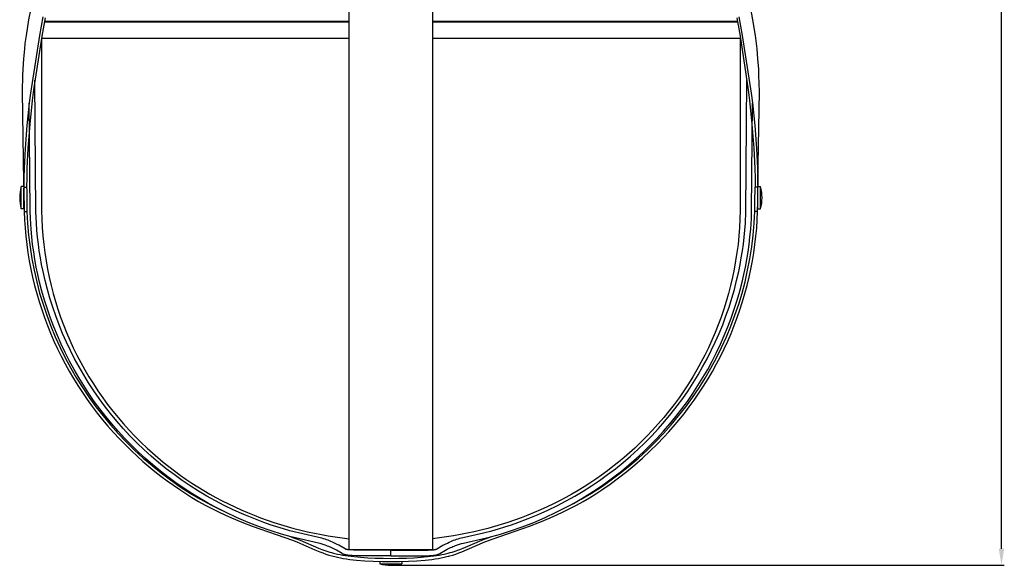
# Model space of a CAD drawing. Units: millimetres. Extents: x -132 to 1499, y -1905 to 39.
# Drawn here: x 497 to 852, y -1524 to -1328 of the extents above; entities that cross this region are included whole.
import ezdxf

# ---------------------------------------------------------------- set-up
doc = ezdxf.new("R2010")
doc.units = ezdxf.units.MM
doc.header["$MEASUREMENT"] = 0
for name, color, linetype, true_color in [('2DVÝKRES$VIDITELNÉ$TEČNÉ', 7, 'Continuous', 0xffffff), ('2DVÝKRES$VIDITELNÉ$ČÁRY', 7, 'Continuous', 0xffffff), ('Výchozí', 7, 'Continuous', 0x000000)]:
    doc.layers.add(name, color=color, linetype=linetype, true_color=true_color)
doc.styles.add('Arial', font='arial.ttf')
doc.dimstyles.new('MILIMETRY_MALÝ_MODEL', dxfattribs={"dimtxt": 10, "dimasz": 6, "dimexe": 1, "dimexo": 0.5, "dimgap": 3, "dimtad": 1, "dimtoh": 1, "dimdec": 4, "dimzin": 1, "dimdsep": 46, "dimtxsty": 'Arial', "dimcen": 2.5, "dimadec": 0, "dimazin": 0, "dimtfac": 1, "dimtdec": 4, "dimtix": 1, "dimtmove": 1, "dimatfit": 3, "dimfxl": 0, "dimtolj": 1, "dimtzin": 1, "dimarcsym": 0})

# ---------------------------------------------------------------- blocks, each defined once
blk = doc.blocks.new('*D6')
at = {"layer": 'Defpoints', "color": 0}
for p in [(670.9, -1042.9), (850.87, -1042.9), (630.9, -1524.43)]:
    blk.add_point(p, dxfattribs=at)
at = {"layer": 'Výchozí', "color": 0, "lineweight": -2}
for p, q in [((671.4, -1042.9), (851.87, -1042.9)), ((850.87, -1518.43), (850.87, -1048.9)), ((631.4, -1524.43), (851.87, -1524.43))]:
    blk.add_line(p, q, dxfattribs=at)
at = {"layer": 'Výchozí', "color": 0}
for points in [[(851.87, -1048.9), (849.87, -1048.9), (850.87, -1042.9)], [(849.87, -1518.43), (851.87, -1518.43), (850.87, -1524.43)]]:
    blk.add_solid(points, dxfattribs=at)
at = {"layer": 'Výchozí', "color": 0, "insert": (842.77, -1283.66), "char_height": 10, "attachment_point": 5, "rotation": 90, "style": 'Arial'}
blk.add_mtext('\\A1;480', dxfattribs=at)

msp = doc.modelspace()

# ---------------------------------------------------------------- linework, layer by layer
at = {"layer": '2DVÝKRES$VIDITELNÉ$TEČNÉ'}
for p, q in [((498.68398, -1387.51363), (498.67128, -1386.44037)), ((763.10791, -1387.51363), (763.1206, -1386.44037)), ((498.78849, -1396.87808), (499.79305, -1396.87808)), ((763.00314, -1396.8902), (761.99893, -1396.874)), ((630.89595, -1521.02265), (630.89594, -1519.02265))]:
    msp.add_line(p, q, dxfattribs=at)
at = {"layer": '2DVÝKRES$VIDITELNÉ$ČÁRY'}
for p, q in [((615.89594, -1518.83541), (615.89594, -1231.47107)), ((645.89594, -1231.47107), (645.89594, -1518.83435)), ((500.51276, -1327.86803), (501.27565, -1323.70393)), ((761.27912, -1327.86803), (760.51624, -1323.70393)), ((499.59533, -1333.53442), (500.51276, -1327.86803)), ((505.5492, -1326.78141), (504.34171, -1333.44757)), ((506.31854, -1327.12548), (505.1288, -1333.76011)), ((506.04327, -1328.57069), (615.89594, -1328.57069)), ((506.09203, -1328.31129), (615.89594, -1328.31129)), ((645.89594, -1328.31129), (755.69985, -1328.31129)), ((645.89594, -1328.57069), (755.74862, -1328.57069)), ((755.47335, -1327.12548), (756.66309, -1333.76011)), ((756.24269, -1326.78141), (757.45018, -1333.44757)), ((762.19656, -1333.53442), (761.27912, -1327.86803)), ((499.21765, -1336.34059), (499.59533, -1333.53442)), ((504.34171, -1333.44757), (501.1196, -1354.23383)), ((757.45018, -1333.44757), (760.67229, -1354.23383)), ((762.57424, -1336.34059), (762.19656, -1333.53442)), ((498.99909, -1338.24685), (499.21765, -1336.34059)), ((505.1288, -1333.76011), (502.19332, -1353.0832)), ((505.00801, -1334.49988), (615.89594, -1334.49988)), ((505.04318, -1334.49988), (505.04318, -1396.61858)), ((645.89594, -1334.49988), (756.78388, -1334.49988)), ((756.66309, -1333.76011), (759.59857, -1353.0832)), ((756.74871, -1334.49988), (756.74871, -1396.61858)), ((762.7928, -1338.24685), (762.57424, -1336.34059)), ((498.65832, -1341.88061), (498.99909, -1338.24685)), ((763.13357, -1341.88061), (762.7928, -1338.24685)), ((498.40172, -1345.67541), (498.65832, -1341.88061)), ((763.39017, -1345.67541), (763.13357, -1341.88061)), ((498.29023, -1347.96387), (498.40172, -1345.67541)), ((763.50166, -1347.96387), (763.39017, -1345.67541)), ((498.14984, -1353.62117), (498.29023, -1347.96387)), ((503.01268, -1397.08327), (502.6941, -1349.54399)), ((758.7792, -1397.08327), (759.09779, -1349.54399)), ((763.64205, -1353.62117), (763.50166, -1347.96387)), ((498.67128, -1386.44037), (498.14984, -1353.62117)), ((501.1196, -1354.23383), (500.66272, -1357.76259)), ((502.19332, -1353.0832), (501.70463, -1356.93731)), ((759.59857, -1353.0832), (760.08726, -1356.93731)), ((760.67229, -1354.23383), (761.12917, -1357.76259)), ((763.1206, -1386.44037), (763.64205, -1353.62117)), ((500.66272, -1357.76259), (499.79863, -1365.87855)), ((500.93521, -1396.73288), (500.64379, -1357.91768)), ((501.70463, -1356.93731), (500.81894, -1365.48195)), ((760.08726, -1356.93731), (760.97295, -1365.48195)), ((760.85668, -1396.73288), (761.1481, -1357.91768)), ((761.12917, -1357.76259), (761.99326, -1365.87855)), ((500.81894, -1365.48195), (500.1437, -1374.09651)), ((760.97295, -1365.48195), (761.64819, -1374.09651)), ((499.79863, -1365.87855), (499.13518, -1374.19659)), ((761.99326, -1365.87855), (762.65671, -1374.19659)), ((499.13518, -1374.19659), (498.78047, -1381.40057)), ((500.1437, -1374.09651), (499.78481, -1381.42894)), ((761.64819, -1374.09651), (762.00708, -1381.42894)), ((762.65671, -1374.19659), (763.01142, -1381.40057)), ((498.78047, -1381.40057), (498.70355, -1384.78295)), ((499.78481, -1381.42894), (499.70836, -1384.79714)), ((762.00708, -1381.42894), (762.08353, -1384.79714)), ((763.01142, -1381.40057), (763.08833, -1384.78295)), ((498.70355, -1384.78295), (498.69143, -1388.16615)), ((499.70836, -1384.79714), (499.69611, -1388.16616)), ((762.08353, -1384.79714), (762.09578, -1388.16616)), ((763.08833, -1384.78295), (763.10046, -1388.16615)), ((498.68871, -1387.96618), (497.69238, -1387.96618)), ((497.69238, -1395.96519), (497.69238, -1387.96618)), ((498.68399, -1387.51363), (498.68685, -1387.68289)), ((498.68685, -1387.68289), (498.68976, -1387.85349)), ((498.68922, -1387.96619), (498.68728, -1387.7344)), ((498.69143, -1388.16616), (499.69611, -1388.16616)), ((498.69238, -1395.9622), (498.69238, -1388.46071)), ((763.10046, -1388.16616), (762.09578, -1388.16616)), ((763.09951, -1395.9622), (763.09951, -1388.46071)), ((763.10504, -1387.68289), (763.10212, -1387.85349)), ((763.10267, -1387.96619), (763.10461, -1387.7344)), ((763.10318, -1387.96618), (764.09951, -1387.96618)), ((763.1079, -1387.51363), (763.10504, -1387.68289)), ((764.09951, -1395.96519), (764.09951, -1387.96618)), ((497.69215, -1395.96525), (497.69203, -1395.96478)), ((498.69238, -1395.96618), (497.69238, -1395.96618)), ((498.69238, -1395.9622), (498.69238, -1395.96519)), ((498.78849, -1396.87808), (498.91363, -1399.86891)), ((501.03716, -1399.44001), (500.93521, -1396.73288)), ((503.19956, -1401.13769), (503.01268, -1397.08327)), ((505.04318, -1396.61858), (505.13008, -1399.67212)), ((756.74871, -1396.61858), (756.66181, -1399.67212)), ((758.59232, -1401.13769), (758.7792, -1397.08327)), ((760.75473, -1399.44001), (760.85668, -1396.73288)), ((762.87769, -1399.88111), (763.00314, -1396.8902)), ((763.09951, -1395.9622), (763.09951, -1395.96519)), ((763.09951, -1395.96618), (764.09951, -1395.96618)), ((764.09974, -1395.96525), (764.09986, -1395.96478)), ((498.91363, -1399.86891), (499.11353, -1402.85552)), ((501.28626, -1403.27388), (501.03716, -1399.44001)), ((505.13008, -1399.67212), (505.29283, -1402.71305)), ((756.66181, -1399.67212), (756.49906, -1402.71305)), ((760.50563, -1403.27388), (760.75473, -1399.44001)), ((762.67748, -1402.86778), (762.87769, -1399.88111)), ((499.11353, -1402.85552), (499.38755, -1405.8362)), ((501.541, -1406.02692), (501.28626, -1403.27388)), ((503.38454, -1403.6408), (503.19956, -1401.13769)), ((503.62226, -1406.13945), (503.38454, -1403.6408)), ((505.29283, -1402.71305), (505.53094, -1405.74019)), ((756.49906, -1402.71305), (756.26095, -1405.74019)), ((758.16962, -1406.13945), (758.40735, -1403.6408)), ((758.40735, -1403.6408), (758.59232, -1401.13769)), ((760.25089, -1406.02692), (760.50563, -1403.27388)), ((762.40315, -1405.84852), (762.67748, -1402.86778)), ((499.38755, -1405.8362), (499.73503, -1408.80923)), ((501.8585, -1408.77343), (501.541, -1406.02692)), ((503.91248, -1408.63256), (503.62226, -1406.13945)), ((505.53094, -1405.74019), (505.84395, -1408.75235)), ((756.26095, -1405.74019), (755.94794, -1408.75235)), ((757.87941, -1408.63256), (758.16962, -1406.13945)), ((759.93339, -1408.77343), (760.25089, -1406.02692)), ((762.05536, -1408.82159), (762.40315, -1405.84852)), ((499.73503, -1408.80923), (500.15532, -1411.7729)), ((502.23842, -1411.51201), (501.8585, -1408.77343)), ((502.68107, -1414.24515), (502.23842, -1411.51201)), ((504.2549, -1411.11905), (503.91248, -1408.63256)), ((504.64926, -1413.59785), (504.2549, -1411.11905)), ((505.84395, -1408.75235), (506.23136, -1411.74833)), ((755.94794, -1408.75235), (755.56053, -1411.74833)), ((757.14263, -1413.59785), (757.53699, -1411.11905)), ((757.53699, -1411.11905), (757.87941, -1408.63256)), ((759.11082, -1414.24515), (759.55346, -1411.51201)), ((759.55346, -1411.51201), (759.93339, -1408.77343)), ((761.63475, -1411.7853), (762.05536, -1408.82159)), ((500.15532, -1411.7729), (500.64778, -1414.72549)), ((500.64778, -1414.72549), (501.21176, -1417.6653)), ((503.1855, -1416.96759), (502.68107, -1414.24515)), ((505.09528, -1416.06788), (504.64926, -1413.59785)), ((506.23136, -1411.74833), (506.69271, -1414.72694)), ((506.69271, -1414.72694), (507.2275, -1417.68699)), ((755.09918, -1414.72694), (754.56439, -1417.68699)), ((755.56053, -1411.74833), (755.09918, -1414.72694)), ((756.6966, -1416.06788), (757.14263, -1413.59785)), ((758.60639, -1416.96759), (759.11082, -1414.24515)), ((760.57768, -1417.67776), (761.14197, -1414.73793)), ((761.14197, -1414.73793), (761.63475, -1411.7853)), ((501.21176, -1417.6653), (501.84661, -1420.5906)), ((503.75128, -1419.67794), (503.1855, -1416.96759)), ((505.5927, -1418.52805), (505.09528, -1416.06788)), ((506.33042, -1421.77093), (505.5927, -1418.52805)), ((507.2275, -1417.68699), (507.83526, -1420.62729)), ((754.56439, -1417.68699), (753.95662, -1420.62729)), ((755.46147, -1421.77093), (756.19919, -1418.52805)), ((756.19919, -1418.52805), (756.6966, -1416.06788)), ((758.04061, -1419.67794), (758.60639, -1416.96759)), ((759.94251, -1420.60307), (760.57768, -1417.67776)), ((501.84661, -1420.5906), (502.56314, -1423.54458)), ((504.37797, -1422.37485), (503.75128, -1419.67794)), ((507.15686, -1424.99234), (506.33042, -1421.77093)), ((507.83526, -1420.62729), (508.51552, -1423.54665)), ((753.95662, -1420.62729), (753.27637, -1423.54665)), ((754.63502, -1424.99234), (755.46147, -1421.77093)), ((757.41392, -1422.37485), (758.04061, -1419.67794)), ((759.22568, -1423.55698), (759.94251, -1420.60307)), ((502.56314, -1423.54458), (503.35141, -1426.4802)), ((505.22566, -1425.64987), (504.37797, -1422.37485)), ((506.16254, -1428.90052), (505.22566, -1425.64987)), ((508.07102, -1428.18999), (507.15686, -1424.99234)), ((508.51552, -1423.54665), (509.26778, -1426.44387)), ((753.27637, -1423.54665), (752.52411, -1426.44387)), ((753.72087, -1428.18999), (754.63502, -1424.99234)), ((755.62935, -1428.90052), (756.56622, -1425.64987)), ((756.56622, -1425.64987), (757.41392, -1422.37485)), ((758.43711, -1426.49252), (759.22568, -1423.55698)), ((503.35141, -1426.4802), (504.21074, -1429.39579)), ((507.18749, -1432.1245), (506.16254, -1428.90052)), ((509.07186, -1431.3616), (508.07102, -1428.18999)), ((509.26778, -1426.44387), (510.09158, -1429.31778)), ((510.09158, -1429.31778), (510.98642, -1432.16717)), ((751.70031, -1429.31778), (750.80546, -1432.16717)), ((752.52411, -1426.44387), (751.70031, -1429.31778)), ((752.72003, -1431.3616), (753.72087, -1428.18999)), ((754.6044, -1432.1245), (755.62935, -1428.90052)), ((757.57748, -1429.40803), (758.43711, -1426.49252)), ((504.21074, -1429.39579), (505.14047, -1432.28973)), ((505.14047, -1432.28973), (506.13992, -1435.16035)), ((508.29944, -1435.31953), (507.18749, -1432.1245)), ((510.17803, -1434.5593), (509.07186, -1431.3616)), ((510.98642, -1432.16717), (511.95184, -1434.99085)), ((750.80546, -1432.16717), (749.84005, -1434.99085)), ((751.61386, -1434.5593), (752.72003, -1431.3616)), ((753.49245, -1435.31953), (754.6044, -1432.1245)), ((755.64771, -1435.1724), (756.64746, -1432.30187)), ((756.64746, -1432.30187), (757.57748, -1429.40803)), ((506.13992, -1435.16035), (507.20842, -1438.00603)), ((509.49843, -1438.4862), (508.29944, -1435.31953)), ((511.37188, -1437.72532), (510.17803, -1434.5593)), ((511.95184, -1434.99085), (512.98735, -1437.78764)), ((749.84005, -1434.99085), (748.80454, -1437.78764)), ((750.42001, -1437.72532), (751.61386, -1434.5593)), ((752.29346, -1438.4862), (753.49245, -1435.31953)), ((754.57892, -1438.01798), (755.64771, -1435.1724)), ((507.20842, -1438.00603), (508.34529, -1440.8251)), ((510.78248, -1441.61935), (509.49843, -1438.4862)), ((512.65239, -1440.85729), (511.37188, -1437.72532)), ((512.98735, -1437.78764), (514.09247, -1440.55633)), ((748.80454, -1437.78764), (747.69942, -1440.55633)), ((749.1395, -1440.85729), (750.42001, -1437.72532)), ((751.0094, -1441.61935), (752.29346, -1438.4862)), ((753.44175, -1440.83694), (754.57892, -1438.01798)), ((508.34529, -1440.8251), (509.54987, -1443.61592)), ((512.15061, -1444.7167), (510.78248, -1441.61935)), ((514.01855, -1443.95286), (512.65239, -1440.85729)), ((514.09247, -1440.55633), (515.26672, -1443.29575)), ((515.26672, -1443.29575), (516.50963, -1446.0047)), ((746.52517, -1443.29575), (745.28226, -1446.0047)), ((747.69942, -1440.55633), (746.52517, -1443.29575)), ((747.77334, -1443.95286), (749.1395, -1440.85729)), ((749.64128, -1444.7167), (751.0094, -1441.61935)), ((752.23688, -1443.62765), (753.44175, -1440.83694)), ((509.54987, -1443.61592), (510.81998, -1446.37374)), ((510.81998, -1446.37374), (512.15619, -1449.10013)), ((513.60183, -1447.77602), (512.15061, -1444.7167)), ((515.45671, -1446.98402), (514.01855, -1443.95286)), ((516.97684, -1449.97491), (515.45671, -1446.98402)), ((516.50963, -1446.0047), (517.8207, -1448.68199)), ((745.28226, -1446.0047), (743.97119, -1448.68199)), ((744.81505, -1449.97491), (746.33518, -1446.98402)), ((746.33518, -1446.98402), (747.77334, -1443.95286)), ((748.19006, -1447.77602), (749.64128, -1444.7167)), ((749.60551, -1449.16), (750.95484, -1446.40983)), ((750.95484, -1446.40983), (752.23688, -1443.62765)), ((512.15619, -1449.10013), (513.55774, -1451.7935)), ((515.14671, -1450.8172), (513.60183, -1447.77602)), ((518.57771, -1452.92339), (516.97684, -1449.97491)), ((517.8207, -1448.68199), (519.19947, -1451.32642)), ((743.97119, -1448.68199), (742.59242, -1451.32642)), ((743.21418, -1452.92339), (744.81505, -1449.97491)), ((746.64518, -1450.8172), (748.19006, -1447.77602)), ((748.18969, -1451.87652), (749.60551, -1449.16)), ((513.55774, -1451.7935), (515.02386, -1454.45225)), ((516.7736, -1453.81532), (515.14671, -1450.8172)), ((518.48121, -1456.76823), (516.7736, -1453.81532)), ((520.25806, -1455.82731), (518.57771, -1452.92339)), ((519.19947, -1451.32642), (520.64545, -1453.93681)), ((520.64545, -1453.93681), (522.15817, -1456.51196)), ((741.14643, -1453.93681), (739.63372, -1456.51196)), ((742.59242, -1451.32642), (741.14643, -1453.93681)), ((741.53383, -1455.82731), (743.21418, -1452.92339)), ((743.31067, -1456.76823), (745.01829, -1453.81532)), ((745.01829, -1453.81532), (746.64518, -1450.8172)), ((746.70818, -1454.55775), (748.18969, -1451.87652)), ((515.02386, -1454.45225), (516.55376, -1457.07477)), ((516.55376, -1457.07477), (518.14669, -1459.65948)), ((520.26825, -1459.67376), (518.48121, -1456.76823)), ((522.01665, -1458.68452), (520.25806, -1455.82731)), ((522.15817, -1456.51196), (523.73714, -1459.05069)), ((739.63372, -1456.51196), (738.05475, -1459.05069)), ((739.77524, -1458.68452), (741.53383, -1455.82731)), ((741.52364, -1459.67376), (743.31067, -1456.76823)), ((743.55124, -1459.80774), (745.16176, -1457.20203)), ((745.16176, -1457.20203), (746.70818, -1454.55775)), ((518.14669, -1459.65948), (519.80187, -1462.20477)), ((522.1334, -1462.52974), (520.26825, -1459.67376)), ((523.85223, -1461.49286), (522.01665, -1458.68452)), ((523.73714, -1459.05069), (525.38188, -1461.5518)), ((738.05475, -1459.05069), (736.41001, -1461.5518)), ((737.93966, -1461.49286), (739.77524, -1458.68452)), ((739.65848, -1462.52974), (741.52364, -1459.67376)), ((741.87741, -1462.37322), (743.55124, -1459.80774)), ((519.80187, -1462.20477), (521.51853, -1464.70904)), ((521.51853, -1464.70904), (523.30078, -1467.17739)), ((524.07539, -1465.33401), (522.1334, -1462.52974)), ((525.76355, -1464.25018), (523.85223, -1461.49286)), ((525.38188, -1461.5518), (527.09192, -1464.0141)), ((527.74937, -1466.95435), (525.76355, -1464.25018)), ((527.09192, -1464.0141), (528.86677, -1466.43641)), ((734.69997, -1464.0141), (732.92512, -1466.43641)), ((734.04252, -1466.95435), (736.02834, -1464.25018)), ((736.41001, -1461.5518), (734.69997, -1464.0141)), ((736.02834, -1464.25018), (737.93966, -1461.49286)), ((737.7165, -1465.33401), (739.65848, -1462.52974)), ((740.14107, -1464.89682), (741.87741, -1462.37322)), ((523.30078, -1467.17739), (525.14293, -1469.60142)), ((526.09291, -1468.0844), (524.07539, -1465.33401)), ((528.18466, -1470.77875), (526.09291, -1468.0844)), ((529.92424, -1469.74796), (527.74937, -1466.95435)), ((528.86677, -1466.43641), (530.70595, -1468.81752)), ((732.92512, -1466.43641), (731.08594, -1468.81752)), ((731.86764, -1469.74796), (734.04252, -1466.95435)), ((733.60722, -1470.77875), (735.69898, -1468.0844)), ((735.69898, -1468.0844), (737.7165, -1465.33401)), ((736.50736, -1469.78288), (738.35413, -1467.36207)), ((738.35413, -1467.36207), (740.14107, -1464.89682)), ((525.14293, -1469.60142), (527.04382, -1471.97966)), ((530.39878, -1473.47356), (528.18466, -1470.77875)), ((532.17875, -1472.47775), (529.92424, -1469.74796)), ((530.70595, -1468.81752), (532.60899, -1471.15625)), ((532.60899, -1471.15625), (534.5754, -1473.45141)), ((729.1829, -1471.15625), (727.21648, -1473.45141)), ((731.08594, -1468.81752), (729.1829, -1471.15625)), ((729.61314, -1472.47775), (731.86764, -1469.74796)), ((731.3931, -1473.47356), (733.60722, -1470.77875)), ((734.60192, -1472.15779), (736.50736, -1469.78288)), ((527.04382, -1471.97966), (529.00232, -1474.31065)), ((529.00232, -1474.31065), (531.03489, -1476.61254)), ((532.68728, -1476.10553), (530.39878, -1473.47356)), ((534.51095, -1475.14149), (532.17875, -1472.47775)), ((536.9189, -1477.73694), (534.51095, -1475.14149)), ((534.5754, -1473.45141), (536.60471, -1475.7018)), ((724.87299, -1477.73694), (727.28094, -1475.14149)), ((727.21648, -1473.45141), (725.18718, -1475.7018)), ((727.28094, -1475.14149), (729.61314, -1472.47775)), ((729.10461, -1476.10553), (731.3931, -1473.47356)), ((730.97218, -1476.37438), (732.63896, -1474.48535)), ((732.63896, -1474.48535), (734.60192, -1472.15779)), ((531.03489, -1476.61254), (533.12331, -1478.86386)), ((535.04827, -1478.6727), (532.68728, -1476.10553)), ((533.12331, -1478.86386), (535.26599, -1481.06362)), ((537.47988, -1481.1731), (535.04827, -1478.6727)), ((536.60471, -1475.7018), (538.69644, -1477.90624)), ((539.39765, -1480.25902), (536.9189, -1477.73694)), ((538.69644, -1477.90624), (540.8501, -1480.06353)), ((723.09545, -1477.90624), (720.94179, -1480.06353)), ((722.39424, -1480.25902), (724.87299, -1477.73694)), ((725.18718, -1475.7018), (723.09545, -1477.90624)), ((724.31201, -1481.1731), (726.74361, -1478.6727)), ((726.74361, -1478.6727), (729.10461, -1476.10553)), ((726.8268, -1480.76117), (729.26768, -1478.22943)), ((729.26768, -1478.22943), (730.97218, -1476.37438)), ((535.26599, -1481.06362), (537.46134, -1483.21082)), ((539.97672, -1483.60151), (537.47988, -1481.1731)), ((541.94781, -1482.70889), (539.39765, -1480.25902)), ((540.8501, -1480.06353), (543.06521, -1482.17248)), ((543.06521, -1482.17248), (544.97375, -1483.90652)), ((718.72667, -1482.17248), (716.81814, -1483.90652)), ((720.94179, -1480.06353), (718.72667, -1482.17248)), ((719.84408, -1482.70889), (722.39424, -1480.25902)), ((721.81516, -1483.60151), (724.31201, -1481.1731)), ((724.31658, -1483.2242), (726.8268, -1480.76117)), ((537.46134, -1483.21082), (539.50906, -1485.12337)), ((539.50906, -1485.12337), (541.59796, -1486.9909)), ((542.54004, -1485.95964), (539.97672, -1483.60151)), ((544.56711, -1485.0847), (541.94781, -1482.70889)), ((545.16776, -1488.2458), (542.54004, -1485.95964)), ((547.25332, -1487.38459), (544.56711, -1485.0847)), ((544.97375, -1483.90652), (546.91375, -1485.59535)), ((546.91375, -1485.59535), (548.88444, -1487.23887)), ((714.87813, -1485.59535), (712.90745, -1487.23887)), ((714.53857, -1487.38459), (717.22478, -1485.0847)), ((716.81814, -1483.90652), (714.87813, -1485.59535)), ((716.62413, -1488.2458), (719.25185, -1485.95964)), ((717.22478, -1485.0847), (719.84408, -1482.70889)), ((718.76722, -1488.22115), (721.57804, -1485.76282)), ((719.25185, -1485.95964), (721.81516, -1483.60151)), ((721.57804, -1485.76282), (724.31658, -1483.2242)), ((541.59796, -1486.9909), (543.72668, -1488.81296)), ((543.72668, -1488.81296), (545.89387, -1490.58913)), ((547.8578, -1490.45827), (545.16776, -1488.2458)), ((550.00206, -1489.6051), (547.25332, -1487.38459)), ((548.88444, -1487.23887), (550.88504, -1488.83701)), ((552.813, -1491.74633), (550.00206, -1489.6051)), ((550.88504, -1488.83701), (552.91477, -1490.38968)), ((710.90685, -1488.83701), (708.87711, -1490.38968)), ((708.97889, -1491.74633), (711.78982, -1489.6051)), ((712.90745, -1487.23887), (710.90685, -1488.83701)), ((711.78982, -1489.6051), (714.53857, -1487.38459)), ((713.93409, -1490.45827), (716.62413, -1488.2458)), ((715.88814, -1490.59719), (718.76722, -1488.22115)), ((545.89387, -1490.58913), (548.07734, -1492.30278)), ((550.60555, -1492.59348), (547.8578, -1490.45827)), ((548.07734, -1492.30278), (550.29653, -1493.96985)), ((553.41121, -1494.65202), (550.60555, -1492.59348)), ((555.68375, -1493.80669), (552.813, -1491.74633)), ((552.91477, -1490.38968), (554.97287, -1491.89681)), ((554.97287, -1491.89681), (557.05854, -1493.3583)), ((706.81902, -1491.89681), (704.73335, -1493.3583)), ((706.10814, -1493.80669), (708.97889, -1491.74633)), ((708.87711, -1490.38968), (706.81902, -1491.89681)), ((708.38068, -1494.65202), (711.18634, -1492.59348)), ((709.87332, -1495.14247), (712.91326, -1492.9129)), ((711.18634, -1492.59348), (713.93409, -1490.45827)), ((712.91326, -1492.9129), (715.88814, -1490.59719)), ((550.29653, -1493.96985), (552.55071, -1495.58925)), ((552.55071, -1495.58925), (554.83918, -1497.15986)), ((556.27254, -1496.63246), (553.41121, -1494.65202)), ((558.61195, -1495.78454), (555.68375, -1493.80669)), ((559.18731, -1498.53337), (556.27254, -1496.63246)), ((557.05854, -1493.3583), (559.17103, -1494.77408)), ((561.59395, -1497.67762), (558.61195, -1495.78454)), ((559.17103, -1494.77408), (561.30954, -1496.14406)), ((561.30954, -1496.14406), (563.47331, -1497.46817)), ((700.48235, -1496.14406), (698.31858, -1497.46817)), ((700.19794, -1497.67762), (703.17994, -1495.78454)), ((702.62086, -1494.77408), (700.48235, -1496.14406)), ((702.60458, -1498.53337), (705.51935, -1496.63246)), ((704.73335, -1493.3583), (702.62086, -1494.77408)), ((703.17994, -1495.78454), (706.10814, -1493.80669)), ((705.51935, -1496.63246), (708.38068, -1494.65202)), ((706.94261, -1497.1676), (709.87332, -1495.14247)), ((554.83918, -1497.15986), (557.02767, -1498.59458)), ((557.02767, -1498.59458), (559.24651, -1499.98185)), ((562.15166, -1500.35248), (559.18731, -1498.53337)), ((559.24651, -1499.98185), (561.60664, -1501.38281)), ((564.62833, -1499.4856), (561.59395, -1497.67762)), ((563.47331, -1497.46817), (565.66156, -1498.74631)), ((567.71245, -1501.20742), (564.62833, -1499.4856)), ((565.66156, -1498.74631), (567.87352, -1499.97841)), ((567.87352, -1499.97841), (570.1084, -1501.16438)), ((693.91837, -1499.97841), (691.68348, -1501.16438)), ((696.13032, -1498.74631), (693.91837, -1499.97841)), ((694.07944, -1501.20742), (697.16356, -1499.4856)), ((698.31858, -1497.46817), (696.13032, -1498.74631)), ((697.16356, -1499.4856), (700.19794, -1497.67762)), ((699.64023, -1500.35248), (702.60458, -1498.53337)), ((700.11867, -1501.42086), (702.42507, -1500.0546)), ((702.42507, -1500.0546), (704.69983, -1498.63612)), ((704.69983, -1498.63612), (706.94261, -1497.1676)), ((561.60664, -1501.38281), (563.99982, -1502.72652)), ((565.16469, -1502.0898), (562.15166, -1500.35248)), ((563.99982, -1502.72652), (566.3527, -1503.97384)), ((568.22396, -1503.7444), (565.16469, -1502.0898)), ((570.84365, -1502.84202), (567.71245, -1501.20742)), ((571.32699, -1505.31535), (568.22396, -1503.7444)), ((570.1084, -1501.16438), (572.36544, -1502.30415)), ((574.33866, -1504.53794), (570.84365, -1502.84202)), ((572.36544, -1502.30415), (574.64386, -1503.39762)), ((574.64386, -1503.39762), (576.94288, -1504.44472)), ((687.14803, -1503.39762), (684.84901, -1504.44472)), ((689.42645, -1502.30415), (687.14803, -1503.39762)), ((687.45323, -1504.53794), (690.94824, -1502.84202)), ((691.68348, -1501.16438), (689.42645, -1502.30415)), ((690.4649, -1505.31535), (693.56793, -1503.7444)), ((690.94824, -1502.84202), (694.07944, -1501.20742)), ((693.56793, -1503.7444), (696.62719, -1502.0898)), ((695.41498, -1503.98672), (697.78097, -1502.73277)), ((696.62719, -1502.0898), (699.64023, -1500.35248)), ((697.78097, -1502.73277), (700.11867, -1501.42086)), ((566.3527, -1503.97384), (568.76191, -1505.17597)), ((568.76191, -1505.17597), (571.09952, -1506.27108)), ((571.09952, -1506.27108), (573.46188, -1507.31172)), ((575.34979, -1507.19874), (571.32699, -1505.31535)), ((573.46188, -1507.31172), (577.18912, -1508.83567)), ((577.88385, -1506.12632), (574.33866, -1504.53794)), ((579.4348, -1508.94312), (575.34979, -1507.19874)), ((576.94288, -1504.44472), (579.26172, -1505.44536)), ((581.47566, -1507.60639), (577.88385, -1506.12632)), ((579.26172, -1505.44536), (581.59961, -1506.39947)), ((581.59961, -1506.39947), (583.95578, -1507.30695)), ((583.95578, -1507.30695), (586.32944, -1508.16773)), ((677.83611, -1507.30695), (675.46244, -1508.16773)), ((680.19228, -1506.39947), (677.83611, -1507.30695)), ((682.53017, -1505.44536), (680.19228, -1506.39947)), ((680.31622, -1507.60639), (683.90804, -1506.12632)), ((682.35708, -1508.94312), (686.4421, -1507.19874)), ((684.84901, -1504.44472), (682.53017, -1505.44536)), ((683.90804, -1506.12632), (687.45323, -1504.53794)), ((684.59012, -1508.84069), (688.31734, -1507.31695)), ((686.4421, -1507.19874), (690.4649, -1505.31535)), ((688.31734, -1507.31695), (690.68033, -1506.27652)), ((690.68033, -1506.27652), (693.01865, -1505.18171)), ((693.01865, -1505.18171), (695.41498, -1503.98672)), ((577.18912, -1508.83567), (580.95503, -1510.26237)), ((583.57689, -1510.54745), (579.4348, -1508.94312)), ((580.95503, -1510.26237), (595.51189, -1515.41539)), ((585.11052, -1508.9774), (581.47566, -1507.60639)), ((587.7709, -1512.0107), (583.57689, -1510.54745)), ((587.44451, -1509.79277), (585.11052, -1508.9774)), ((586.32944, -1508.16773), (588.71983, -1508.98172)), ((589.79362, -1510.56347), (587.44451, -1509.79277)), ((588.71983, -1508.98172), (591.12617, -1509.74885)), ((592.18234, -1511.29712), (589.79362, -1510.56347)), ((591.12617, -1509.74885), (593.54768, -1510.46902)), ((593.54768, -1510.46902), (595.98358, -1511.14216)), ((668.24421, -1510.46902), (665.80831, -1511.14216)), ((667.77295, -1514.86219), (680.82425, -1510.26729)), ((670.66572, -1509.74885), (668.24421, -1510.46902)), ((669.60954, -1511.29712), (671.99827, -1510.56347)), ((673.07206, -1508.98172), (670.66572, -1509.74885)), ((671.99827, -1510.56347), (674.34737, -1509.79277)), ((675.46244, -1508.16773), (673.07206, -1508.98172)), ((674.02099, -1512.0107), (678.21499, -1510.54745)), ((674.34737, -1509.79277), (676.68137, -1508.9774)), ((676.68137, -1508.9774), (680.31622, -1507.60639)), ((678.21499, -1510.54745), (682.35708, -1508.94312)), ((680.82425, -1510.26729), (684.59012, -1508.84069)), ((591.45481, -1513.16744), (587.7709, -1512.0107)), ((595.01801, -1514.17212), (591.45481, -1513.16744)), ((594.55898, -1511.97695), (592.18234, -1511.29712)), ((597.58231, -1512.76174), (594.55898, -1511.97695)), ((594.89145, -1514.13849), (596.57893, -1514.77746)), ((596.48931, -1514.5511), (595.01801, -1514.17212)), ((595.98358, -1511.14216), (598.4331, -1511.76818)), ((605.47813, -1514.54983), (597.58231, -1512.76174)), ((598.4331, -1511.76818), (600.89547, -1512.34701)), ((600.89547, -1512.34701), (603.3699, -1512.87855)), ((603.3699, -1512.87855), (605.85563, -1513.36273)), ((605.85563, -1513.36273), (608.35187, -1513.79946)), ((608.35187, -1513.79946), (610.85786, -1514.18867)), ((610.85786, -1514.18867), (613.3728, -1514.53026)), ((650.93403, -1514.18867), (648.41908, -1514.53026)), ((653.44002, -1513.79946), (650.93403, -1514.18867)), ((655.93626, -1513.36273), (653.44002, -1513.79946)), ((658.42199, -1512.87855), (655.93626, -1513.36273)), ((656.31375, -1514.54983), (664.20957, -1512.76174)), ((660.89642, -1512.34701), (658.42199, -1512.87855)), ((663.35879, -1511.76818), (660.89642, -1512.34701)), ((665.80831, -1511.14216), (663.35879, -1511.76818)), ((664.20957, -1512.76174), (667.23291, -1511.97695)), ((665.21579, -1514.77634), (666.90004, -1514.13859)), ((665.30258, -1514.5511), (666.77387, -1514.17212)), ((666.77387, -1514.17212), (670.33708, -1513.16744)), ((667.23291, -1511.97695), (669.60954, -1511.29712)), ((670.33708, -1513.16744), (674.02099, -1512.0107)), ((595.51189, -1515.41539), (597.00494, -1515.99532)), ((604.78934, -1516.44202), (596.48931, -1514.5511)), ((596.57893, -1514.77746), (598.18618, -1515.42166)), ((597.00494, -1515.99532), (603.49295, -1518.80508)), ((598.18618, -1515.42166), (604.8539, -1518.26868)), ((605.43279, -1516.60203), (604.78934, -1516.44202)), ((605.82115, -1516.70933), (605.43279, -1516.60203)), ((606.0047, -1514.68473), (605.47813, -1514.54983)), ((606.51368, -1516.92003), (605.82115, -1516.70933)), ((606.63215, -1514.8628), (606.0047, -1514.68473)), ((607.19916, -1517.15272), (606.51368, -1516.92003)), ((607.25456, -1515.05782), (606.63215, -1514.8628)), ((607.64765, -1517.31782), (607.19916, -1517.15272)), ((607.76892, -1515.23273), (607.25456, -1515.05782)), ((608.09282, -1517.49169), (607.64765, -1517.31782)), ((608.27943, -1515.41856), (607.76892, -1515.23273)), ((608.53459, -1517.67403), (608.09282, -1517.49169)), ((608.786, -1515.61492), (608.27943, -1515.41856)), ((608.97292, -1517.86453), (608.53459, -1517.67403)), ((609.28853, -1515.82142), (608.786, -1515.61492)), ((609.41071, -1518.0643), (608.97292, -1517.86453)), ((609.92329, -1516.09886), (609.28853, -1515.82142)), ((610.55118, -1516.3915), (609.92329, -1516.09886)), ((611.35355, -1516.79166), (610.55118, -1516.3915)), ((612.14457, -1517.21389), (611.35355, -1516.79166)), ((614.37623, -1518.5007), (612.14457, -1517.21389)), ((613.3728, -1514.53026), (615.89594, -1514.82416)), ((648.41908, -1514.53026), (645.89594, -1514.82416)), ((647.41566, -1518.5007), (649.64732, -1517.21389)), ((649.64732, -1517.21389), (650.43834, -1516.79166)), ((650.43834, -1516.79166), (651.24071, -1516.3915)), ((651.24071, -1516.3915), (651.8686, -1516.09886)), ((651.8686, -1516.09886), (652.50336, -1515.82142)), ((652.38118, -1518.0643), (652.81897, -1517.86453)), ((652.50336, -1515.82142), (653.00589, -1515.61492)), ((652.81897, -1517.86453), (653.2573, -1517.67403)), ((653.00589, -1515.61492), (653.51246, -1515.41856)), ((653.2573, -1517.67403), (653.69907, -1517.49169)), ((653.51246, -1515.41856), (654.02297, -1515.23273)), ((653.69907, -1517.49169), (654.14424, -1517.31782)), ((654.02297, -1515.23273), (654.53733, -1515.05782)), ((654.14424, -1517.31782), (654.59273, -1517.15272)), ((654.53733, -1515.05782), (655.15973, -1514.8628)), ((654.59273, -1517.15272), (655.2782, -1516.92003)), ((655.15973, -1514.8628), (655.78719, -1514.68473)), ((655.2782, -1516.92003), (655.97074, -1516.70933)), ((655.78719, -1514.68473), (656.31375, -1514.54983)), ((655.97074, -1516.70933), (656.3591, -1516.60203)), ((656.3591, -1516.60203), (657.00255, -1516.44202)), ((656.94001, -1518.2677), (663.60827, -1515.4206)), ((657.00255, -1516.44202), (665.30258, -1514.5511)), ((658.36161, -1518.77793), (664.7329, -1516.01753)), ((663.60827, -1515.4206), (665.21579, -1514.77634)), ((664.7329, -1516.01753), (667.77295, -1514.86219)), ((603.49295, -1518.80508), (605.31931, -1519.56676)), ((604.8539, -1518.26868), (606.00933, -1518.7151)), ((605.31931, -1519.56676), (606.40574, -1519.98273)), ((606.00933, -1518.7151), (606.71513, -1518.97055)), ((606.40574, -1519.98273), (607.50295, -1520.36932)), ((606.71513, -1518.97055), (607.42533, -1519.21355)), ((607.42533, -1519.21355), (608.13983, -1519.44351)), ((607.50295, -1520.36932), (608.56826, -1520.71049)), ((608.13983, -1519.44351), (608.85855, -1519.65985)), ((608.56826, -1520.71049), (609.64292, -1521.0208)), ((608.85855, -1519.65985), (609.55134, -1519.85403)), ((609.84492, -1518.27171), (609.41071, -1518.0643)), ((609.55134, -1519.85403), (610.24758, -1520.03553)), ((609.64292, -1521.0208), (610.66369, -1521.28502)), ((610.55591, -1518.63095), (609.84492, -1518.27171)), ((610.24758, -1520.03553), (611.64906, -1520.362)), ((611.25732, -1519.00862), (610.55591, -1518.63095)), ((610.66369, -1521.28502), (611.69093, -1521.52299)), ((613.306, -1520.19488), (611.25732, -1519.00862)), ((611.64906, -1520.362), (612.59742, -1520.55555)), ((611.69093, -1521.52299), (612.72366, -1521.73628)), ((612.59742, -1520.55555), (613.54955, -1520.72971)), ((613.49796, -1520.29893), (613.306, -1520.19488)), ((613.60432, -1520.35345), (613.49796, -1520.29893)), ((613.54955, -1520.72971), (615.46267, -1521.02591)), ((613.71181, -1520.4057), (613.60432, -1520.35345)), ((613.82054, -1520.45524), (613.71181, -1520.4057)), ((613.93065, -1520.50161), (613.82054, -1520.45524)), ((614.03283, -1520.54098), (613.93065, -1520.50161)), ((614.13618, -1520.57721), (614.03283, -1520.54098)), ((614.2406, -1520.61022), (614.13618, -1520.57721)), ((614.346, -1520.63991), (614.2406, -1520.61022)), ((614.41735, -1520.65798), (614.346, -1520.63991)), ((614.50602, -1518.56853), (614.37623, -1518.5007)), ((614.48904, -1520.67462), (614.41735, -1520.65798)), ((614.63327, -1520.70412), (614.48904, -1520.67462)), ((614.57192, -1518.60036), (614.50602, -1518.56853)), ((614.63877, -1518.63016), (614.57192, -1518.60036)), ((614.79802, -1520.73247), (614.63327, -1520.70412)), ((614.69146, -1518.65161), (614.63877, -1518.63016)), ((614.7448, -1518.67137), (614.69146, -1518.65161)), ((614.7717, -1518.68057), (614.7448, -1518.67137)), ((614.79876, -1518.6893), (614.7717, -1518.68057)), ((614.96344, -1520.75662), (614.79802, -1520.73247)), ((614.82597, -1518.69752), (614.79876, -1518.6893)), ((614.85332, -1518.70522), (614.82597, -1518.69752)), ((614.90683, -1518.7187), (614.85332, -1518.70522)), ((614.96075, -1518.73049), (614.90683, -1518.7187)), ((615.01498, -1518.74094), (614.96075, -1518.73049)), ((615.1773, -1520.78337), (614.96344, -1520.75662)), ((615.06941, -1518.75041), (615.01498, -1518.74094)), ((615.23223, -1518.77494), (615.06941, -1518.75041)), ((615.39162, -1520.80609), (615.1773, -1520.78337)), ((615.3956, -1518.79532), (615.23223, -1518.77494)), ((615.82116, -1520.84251), (615.39162, -1520.80609)), ((615.79469, -1518.8344), (615.3956, -1518.79532)), ((615.46267, -1521.02591), (617.7071, -1521.29708)), ((616.26847, -1518.86843), (615.79469, -1518.8344)), ((617.01277, -1520.90887), (615.82116, -1520.84251)), ((645.89594, -1518.83541), (615.89594, -1518.83541)), ((617.4767, -1518.9251), (616.26847, -1518.86843)), ((618.57092, -1520.95689), (617.01277, -1520.90887)), ((619.05189, -1518.96708), (617.4767, -1518.9251)), ((617.7071, -1521.29708), (619.95851, -1521.50454)), ((630.89594, -1521.02265), (618.57092, -1520.95689)), ((630.89594, -1519.02265), (619.05189, -1518.96708)), ((619.95851, -1521.50454), (622.61058, -1521.68695)), ((630.89594, -1519.02265), (642.74, -1518.96708)), ((630.89595, -1521.02265), (643.22097, -1520.95689)), ((639.18581, -1521.68683), (641.8378, -1521.50452)), ((641.8378, -1521.50452), (644.08895, -1521.29641)), ((642.74, -1518.96708), (644.31519, -1518.9251)), ((643.22097, -1520.95689), (644.77912, -1520.90887)), ((644.08895, -1521.29641), (646.33313, -1521.02484)), ((644.31519, -1518.9251), (645.52342, -1518.86843)), ((644.77912, -1520.90887), (645.97073, -1520.84251)), ((645.52342, -1518.86843), (645.9972, -1518.8344)), ((645.97073, -1520.84251), (646.40027, -1520.80609)), ((645.9972, -1518.8344), (646.39628, -1518.79532)), ((646.33313, -1521.02484), (648.24587, -1520.72918)), ((646.39628, -1518.79532), (646.55966, -1518.77494)), ((646.40027, -1520.80609), (646.61459, -1520.78337)), ((646.55966, -1518.77494), (646.72248, -1518.75041)), ((646.61459, -1520.78337), (646.82844, -1520.75662)), ((646.72248, -1518.75041), (646.77691, -1518.74094)), ((646.77691, -1518.74094), (646.83114, -1518.73049)), ((646.82844, -1520.75662), (646.99387, -1520.73247)), ((646.83114, -1518.73049), (646.88506, -1518.7187)), ((646.88506, -1518.7187), (646.93857, -1518.70522)), ((646.93857, -1518.70522), (646.96592, -1518.69752)), ((646.96592, -1518.69752), (646.99312, -1518.6893)), ((646.99312, -1518.6893), (647.02018, -1518.68057)), ((646.99387, -1520.73247), (647.15862, -1520.70412)), ((647.02018, -1518.68057), (647.04709, -1518.67137)), ((647.04709, -1518.67137), (647.10043, -1518.65161)), ((647.10043, -1518.65161), (647.15311, -1518.63016)), ((647.15311, -1518.63016), (647.21997, -1518.60036)), ((647.15862, -1520.70412), (647.30285, -1520.67462)), ((647.21997, -1518.60036), (647.28587, -1518.56853)), ((647.28587, -1518.56853), (647.41566, -1518.5007)), ((647.30285, -1520.67462), (647.37454, -1520.65798)), ((647.37454, -1520.65798), (647.44589, -1520.63991)), ((647.44589, -1520.63991), (647.55129, -1520.61022)), ((647.55129, -1520.61022), (647.65571, -1520.57721)), ((647.65571, -1520.57721), (647.75905, -1520.54098)), ((647.75905, -1520.54098), (647.86123, -1520.50161)), ((647.86123, -1520.50161), (647.97134, -1520.45524)), ((647.97134, -1520.45524), (648.08008, -1520.4057)), ((648.08008, -1520.4057), (648.18757, -1520.35345)), ((648.18757, -1520.35345), (648.29393, -1520.29893)), ((648.24587, -1520.72918), (649.1978, -1520.55526)), ((648.29393, -1520.29893), (648.48588, -1520.19488)), ((648.48588, -1520.19488), (650.53457, -1519.00862)), ((649.05612, -1521.73856), (650.08942, -1521.52553)), ((649.1978, -1520.55526), (650.14592, -1520.36171)), ((650.08942, -1521.52553), (651.11724, -1521.28778)), ((650.14592, -1520.36171), (651.54697, -1520.03465)), ((650.53457, -1519.00862), (651.23597, -1518.63095)), ((651.11724, -1521.28778), (652.13856, -1521.02372)), ((651.23597, -1518.63095), (651.94697, -1518.27171)), ((651.54697, -1520.03465), (652.24301, -1519.85283)), ((651.94697, -1518.27171), (652.38118, -1518.0643)), ((652.13856, -1521.02372), (653.21369, -1520.71348)), ((652.24301, -1519.85283), (652.93561, -1519.6585)), ((652.93561, -1519.6585), (653.65429, -1519.44225)), ((653.21369, -1520.71348), (654.27943, -1520.37235)), ((653.65429, -1519.44225), (654.36876, -1519.21254)), ((654.27943, -1520.37235), (655.37699, -1519.98586)), ((654.36876, -1519.21254), (655.07893, -1518.9698)), ((655.07893, -1518.9698), (655.78468, -1518.71446)), ((655.37699, -1519.98586), (656.46381, -1519.57005)), ((655.78468, -1518.71446), (656.94001, -1518.2677)), ((656.46381, -1519.57005), (658.36161, -1518.77793)), ((612.72366, -1521.73628), (613.7609, -1521.92645)), ((613.7609, -1521.92645), (614.95842, -1522.11875)), ((614.95842, -1522.11875), (616.15977, -1522.28573)), ((616.15977, -1522.28573), (618.57067, -1522.55655)), ((618.57067, -1522.55655), (621.55602, -1522.80162)), ((621.55602, -1522.80162), (624.54692, -1522.96628)), ((622.61058, -1521.68695), (625.26596, -1521.81213)), ((624.54692, -1522.96628), (627.71626, -1523.06765)), ((625.26596, -1521.81213), (628.08174, -1521.88924)), ((626.89594, -1523.0482), (626.89594, -1523.92647)), ((626.89594, -1523.92647), (634.89496, -1523.92647)), ((627.71626, -1523.06765), (630.88711, -1523.10055)), ((628.08174, -1521.88924), (630.89853, -1521.91385)), ((630.88711, -1523.10055), (634.05802, -1523.068)), ((630.89853, -1521.91385), (633.71501, -1521.88876)), ((633.71501, -1521.88876), (636.53049, -1521.81158)), ((634.05802, -1523.068), (637.22743, -1522.96701)), ((634.89594, -1523.04819), (634.89594, -1523.92647)), ((636.53049, -1521.81158), (639.18581, -1521.68683)), ((637.22743, -1522.96701), (640.21943, -1522.80273)), ((640.21943, -1522.80273), (643.20588, -1522.55802)), ((643.20588, -1522.55802), (645.61809, -1522.28742)), ((645.61809, -1522.28742), (646.82011, -1522.12059)), ((646.82011, -1522.12059), (648.01833, -1521.92848)), ((648.01833, -1521.92848), (649.05612, -1521.73856))]:
    msp.add_line(p, q, dxfattribs=at)
for centre, radius, start, end in [((513.62906, -1391.98955), 16.4367, 165.8446358, 179.9185296), ((2230.05191, -1373.23352), 1731.42488, 180.49415246, 180.78246282), ((2233.16073, -1373.23352), 1733.52894, 180.49355248, 180.78151287), ((-971.26701, -1373.24108), 1733.42705, 359.21882563, 359.5066683), ((-968.5615, -1373.21116), 1731.72654, 359.21653235, 359.50519385), ((748.16283, -1391.98955), 16.4367, 0.0814704, 14.1553642), ((513.62906, -1391.94281), 16.4367, 180.0814704, 194.1553642), ((748.16283, -1391.94281), 16.4367, 345.8446358, 359.9185296), ((624.3527, -1392.49353), 124.63679, 182.0159992, 244.0996754), ((637.43926, -1392.49362), 124.63667, 295.9007635, 357.9859136), ((641.66782, -1482.64274), 39.78337, 284.4037044, 285.1185068), ((630.91932, -1507.98979), 16.4367, 255.8446358, 269.9185296), ((630.87257, -1507.98979), 16.4367, 270.0814704, 284.1553642)]:
    msp.add_arc(centre, radius, start, end, dxfattribs=at)

# ---------------------------------------------------------------- dimensions: what is measured, and where the dimension line sits
at = {"layer": 'Výchozí'}
dim = msp.add_linear_dim(base=(850.87193, -1042.90048), p1=(630.89594, -1524.42647), p2=(670.90094, -1042.90048), angle=90, text='480', dimstyle='MILIMETRY_MALÝ_MODEL', dxfattribs=at)
dim.commit()
dim.dimension.update_dxf_attribs({"geometry": '*D6', "text_midpoint": (842.76693, -1283.66348)})

doc.saveas('drawing.dxf')
